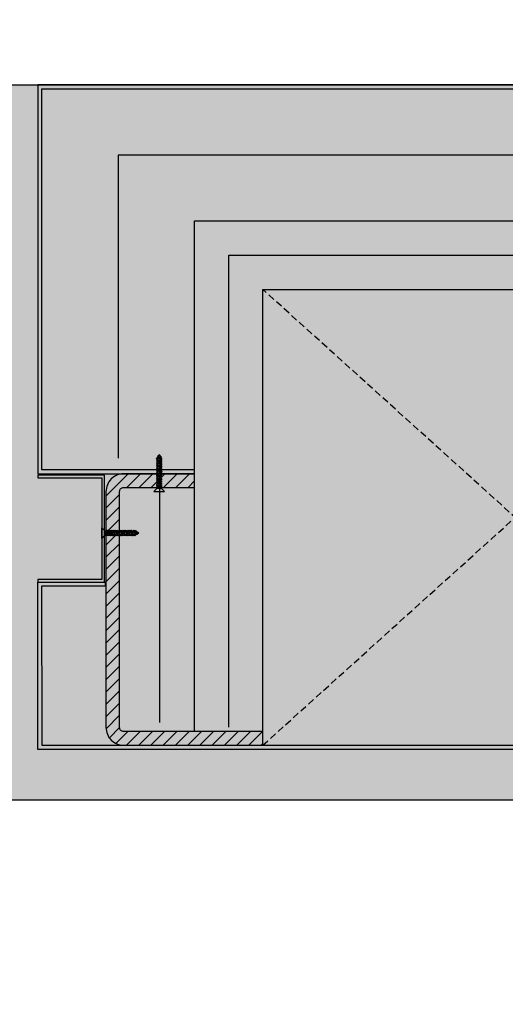
# Model space of a CAD drawing. Units: millimetres. Extents: x -3362 to 724646, y -207626 to 133969.
# Drawn here: x 561693 to 562049, y -33406 to -32684 of the extents above; entities that cross this region are included whole.
import ezdxf

# ---------------------------------------------------------------- set-up
doc = ezdxf.new("R2010")
doc.units = ezdxf.units.MM
doc.linetypes.add('DASHED', pattern=[0.75, 0.5, -0.25])
for name, color, linetype in [('Dimensions 100', 254, 'Continuous'), ('Hatch', 252, 'Continuous'), ('Insulation', 74, 'Continuous'), ('Projection', 251, 'DASHED'), ('Sectioned', 5, 'Continuous'), ('Thin', 191, 'Continuous'), ('View', 9, 'Continuous')]:
    doc.layers.add(name, color=color, linetype=linetype)
for name, color, linetype, true_color in [('Glass', 140, 'Continuous', 0x00bfff), ('Hatch Bronze', 7, 'Continuous', 0x7f5621), ('White', 7, 'Continuous', 0xffffff)]:
    doc.layers.add(name, color=color, linetype=linetype, true_color=true_color)
doc.styles.get("Standard").update_dxf_attribs({"font": 'arial.ttf'})
doc.linetypes.add('BATTING', pattern='A,0.00254,-2.54,[134,ltypeshp.shx,S=2.54,R=0,X=-2.54,Y=0],-5.08,[134,ltypeshp.shx,S=2.54,R=180,X=2.54,Y=0],-2.54', length=10.16254)
doc.dimstyles.new('Dimension 1 100', dxfattribs={"dimtxt": 200, "dimasz": 100, "dimexe": 50, "dimexo": 100, "dimgap": 50, "dimtad": 1, "dimdec": 0, "dimrnd": 5, "dimtxsty": 'Standard', "dimblk": 'ARCHTICK', "dimcen": 100, "dimdle": 50, "dimclrd": 251, "dimclre": 251, "dimclrt": 7, "dimadec": 0, "dimazin": 0, "dimtfac": 1, "dimtdec": 0, "dimtmove": 1, "dimatfit": 3, "dimfxl": 500, "dimfxlon": 1, "dimlwd": 5, "dimlwe": 5, "dimarcsym": 0})

# ---------------------------------------------------------------- blocks, each defined once
blk = doc.blocks.new('CCH_lesena corten quadrato coperture')
at = {"layer": 'Hatch'}
h = blk.add_hatch(dxfattribs=at)
h.set_pattern_fill('ANSI31', color=256, scale=2)
edge = h.paths.add_edge_path()
edge.add_line((109493.12, 56302.01), (109545.12, 56302.01))
edge.add_arc((109545.12, 56289.01), 13, 0, 90, ccw=False)
edge.add_line((109558.12, 56289.01), (109558.12, 56116.16))
edge.add_arc((109545.12, 56116.16), 13, -90, 0, ccw=False)
edge.add_line((109545.12, 56103.16), (109443.12, 56103.16))
edge.add_line((109443.12, 56103.16), (109443.12, 56113.16))
edge.add_line((109443.12, 56113.16), (109545.12, 56113.16))
edge.add_arc((109545.12, 56116.16), 3, 270, 360)
edge.add_line((109548.12, 56116.16), (109548.12, 56289.01))
edge.add_arc((109545.12, 56289.01), 3, 0, 90)
edge.add_line((109545.12, 56292.01), (109493.12, 56292.01))
edge.add_line((109493.12, 56292.01), (109493.12, 56302.01))
edge = h.paths.add_edge_path()
edge.add_line((109023.12, 56302.01), (108971.12, 56302.01))
edge.add_arc((108971.12, 56289.01), 13, 90, 180)
edge.add_line((108958.12, 56289.01), (108958.12, 56116.16))
edge.add_arc((108971.12, 56116.16), 13, 180, 270)
edge.add_line((108971.12, 56103.16), (109073.12, 56103.16))
edge.add_line((109073.12, 56103.16), (109073.12, 56113.16))
edge.add_line((109073.12, 56113.16), (108971.12, 56113.16))
edge.add_arc((108971.12, 56116.16), 3, 180, 270, ccw=False)
edge.add_line((108968.12, 56116.16), (108968.12, 56289.01))
edge.add_arc((108971.12, 56289.01), 3, 90, 180, ccw=False)
edge.add_line((108971.12, 56292.01), (109023.12, 56292.01))
edge.add_line((109023.12, 56292.01), (109023.12, 56302.01))
at = {"layer": 'Hatch Bronze'}
h = blk.add_hatch(dxfattribs=at)
h.set_pattern_fill('ANGLE', color=256)
h.set_pattern_definition([(0, (0, 0), (0, 6.985), [5.08, -1.905]), (90, (0, 0), (-6.985, 4e-16), [5.08, -1.905])])
h.paths.add_polyline_path([(109605.12, 56305.01), (109605.12, 56584.01), (108911.12, 56584.01), (108911.12, 56305.01), (109023.12, 56305.01), (109023.12, 56302.01), (108908.12, 56302.01), (108908.12, 56587.01), (109608.12, 56587.01), (109608.12, 56302.01), (109493.12, 56302.01), (109493.12, 56305.01)], flags=16)
h.paths.add_polyline_path([(109605.12, 56305.01), (109605.12, 56584.01)], flags=0)
h.paths.add_polyline_path([(109605.12, 56584.01), (109605.12, 56305.01), (109493.12, 56305.01), (109493.12, 56302.01), (109608.12, 56302.01), (109608.12, 56587.01), (108908.12, 56587.01), (108908.12, 56302.01), (109023.12, 56302.01), (109023.12, 56305.01), (108911.12, 56305.01), (108911.12, 56584.01)])
h = blk.add_hatch(color=256, dxfattribs=at)
h.dxf.hatch_style = 1
h.paths.add_polyline_path([(109605.12, 56305.01), (109605.12, 56584.01), (109605.12, 56305.01), (109493.12, 56305.01), (109493.12, 56302.01), (109608.12, 56302.01), (109608.12, 56587.01), (108908.12, 56587.01), (108908.12, 56302.01), (109023.12, 56302.01), (109023.12, 56305.01), (108911.12, 56305.01), (108911.12, 56584.01), (109605.12, 56584.01)])
h = blk.add_hatch(color=256, dxfattribs=at)
h.dxf.hatch_style = 1
h.paths.add_polyline_path([(109605.12, 56193.12), (109605.12, 56209.37), (109605.12, 56219.64), (109558.12, 56219.64), (109558.12, 56222.64), (109608.12, 56222.64), (109608.12, 56100.16), (108908.12, 56100.16), (108908.12, 56222.64), (108957.62, 56222.64), (108957.62, 56219.64), (108910.87, 56219.64), (108911.12, 56103.16), (109605.12, 56103.16)])
at = {"layer": 'White'}
h = blk.add_hatch(color=256, dxfattribs=at)
h.dxf.hatch_style = 1
h.paths.add_polyline_path([(108908.12, 56587.01), (109608.12, 56587.01), (109608.12, 56299.01), (109561.12, 56299.01), (109561.12, 56224.64), (109608.12, 56224.64), (109608.12, 56103.16), (108908.12, 56103.16), (108908.12, 56224.64), (108955.12, 56224.64), (108955.12, 56299.01), (108908.12, 56299.01)])
at = {"layer": 'Insulation', "linetype": 'BATTING', "ltscale": 2}
blk.add_line((108997.62, 56119.79), (108997.62, 56291.52), dxfattribs=at)
at = {"layer": 'Insulation', "linetype": 'BATTING', "ltscale": 4.5}
blk.add_lwpolyline([(109549.12, 56313.39), (109549.12, 56535.51), (108967.12, 56535.51), (108967.12, 56313.39)], dxfattribs=at)
at = {"layer": 'Insulation'}
for points in [[(109023.12, 56113.16), (109023.12, 56487.28), (109258.12, 56487.28)], [(109073.12, 56103.16), (109073.12, 56437.01), (109258.12, 56437.01)]]:
    blk.add_lwpolyline(points, dxfattribs=at)
at = {"layer": 'Insulation', "linetype": 'BATTING', "ltscale": 2}
blk.add_lwpolyline([(109048.12, 56116.3), (109048.12, 56462.28), (109468.12, 56462.28), (109468.12, 56116.92)], dxfattribs=at)
at = {"layer": 'Projection', "ltscale": 10}
for p, q in [((109073.12, 56103.16), (109443.12, 56437.01)), ((109443.12, 56103.16), (109073.12, 56437.01))]:
    blk.add_line(p, q, dxfattribs=at)
at = {"layer": 'Sectioned'}
for points in [[(109605.12, 56305.01), (109605.12, 56584.01), (109605.12, 56305.01), (109493.12, 56305.01), (109493.12, 56302.01), (109608.12, 56302.01), (109608.12, 56587.01), (108908.12, 56587.01), (108908.12, 56302.01), (109023.12, 56302.01), (109023.12, 56305.01), (108911.12, 56305.01), (108911.12, 56584.01), (109605.12, 56584.01)], [(109605.12, 56193.12), (109605.12, 56209.37), (109605.12, 56219.64), (109558.12, 56219.64), (109558.12, 56222.64), (109608.12, 56222.64), (109608.12, 56100.16), (108908.12, 56100.16), (108908.12, 56222.64), (108957.62, 56222.64), (108957.62, 56219.64), (108910.87, 56219.64), (108911.12, 56103.16), (109605.12, 56103.16)]]:
    blk.add_lwpolyline(points, close=True, dxfattribs=at)
blk.add_lwpolyline([(109023.12, 56302.01), (108971.12, 56302.01, 0.414214), (108958.12, 56289.01), (108958.12, 56116.16, 0.414214), (108971.12, 56103.16), (109073.12, 56103.16), (109073.12, 56113.16), (108971.12, 56113.16, -0.414214), (108968.12, 56116.16), (108968.12, 56289.01, -0.414214), (108971.12, 56292.01), (109023.12, 56292.01)], format="xyb", close=True, dxfattribs=at)
at = {"layer": 'Thin'}
for points in [[(108998.55, 56313.26), (108998.55, 56313.9), (108998.55, 56313.26), (108998.5, 56313.2), (108998.35, 56313.14), (108998.12, 56313.08), (108997.82, 56313.01), (108997.44, 56312.95), (108998.09, 56312.89), (108997.22, 56312.77), (108996.81, 56312.7), (108996.43, 56312.64), (108996.12, 56312.58), (108995.88, 56312.52), (108995.73, 56312.45), (108995.72, 56312.45), (108995.06, 56311.97), (108995.04, 56311.91), (108995.06, 56311.89), (108995.68, 56311.44)], [(108998.55, 56311.42), (108998.55, 56312.31), (108998.55, 56311.42), (108998.5, 56311.35), (108998.35, 56311.29), (108998.12, 56311.23), (108997.82, 56311.17), (108997.44, 56311.11), (108998.09, 56311.04), (108997.22, 56310.92), (108996.81, 56310.86), (108996.43, 56310.8), (108996.12, 56310.73), (108995.88, 56310.67), (108995.73, 56310.61), (108995.72, 56310.6), (108995.06, 56310.13), (108995.04, 56310.06), (108995.06, 56310.05), (108995.68, 56309.6)], [(108998.2, 56314.7), (108998.87, 56314.23), (108998.91, 56314.18), (108998.87, 56314.13), (108998.49, 56313.85), (108998.4, 56313.81), (108998.18, 56313.73), (108997.86, 56313.66), (108997.5, 56313.58), (108997.12, 56313.49), (108997.44, 56313.33), (108997.11, 56313.26), (108996.79, 56313.19), (108996.51, 56313.11), (108995.68, 56312.95), (108995.19, 56313.29), (108995.17, 56313.33), (108995.19, 56313.38), (108995.86, 56313.85), (108995.99, 56313.91), (108996.21, 56313.97), (108996.51, 56314.03), (108996.9, 56314.1), (108996.69, 56314.23), (108997.1, 56314.29), (108997.47, 56314.36), (108997.79, 56314.42), (108998.03, 56314.48), (108998.18, 56314.55), (108998.25, 56314.61), (108998.25, 56314.63), (108998.23, 56314.68), (108998.2, 56314.7), (108998.13, 56314.74), (108998.04, 56314.78)], [(108995.68, 56311.47), (108995.73, 56311.53), (108995.88, 56311.6), (108996.12, 56311.66), (108996.43, 56311.72), (108996.81, 56311.78), (108997.22, 56311.85), (108998.09, 56311.97), (108997.44, 56312.03), (108997.82, 56312.1), (108998.12, 56312.16), (108998.35, 56312.22), (108998.5, 56312.28), (108998.51, 56312.29), (108999.17, 56312.76), (108999.19, 56312.77), (108999.18, 56312.83), (108999.17, 56312.84), (108998.55, 56313.29)], [(108995.68, 56312.42), (108995.68, 56312.95)], [(108995.68, 56309.63), (108995.73, 56309.69), (108995.88, 56309.75), (108996.12, 56309.82), (108996.43, 56309.88), (108996.81, 56309.94), (108997.22, 56310), (108998.09, 56310.12), (108997.44, 56310.19), (108997.82, 56310.25), (108998.12, 56310.31), (108998.35, 56310.37), (108998.5, 56310.44), (108998.51, 56310.44), (108999.17, 56310.92), (108999.19, 56310.93), (108999.18, 56310.99), (108999.17, 56311), (108998.55, 56311.44)], [(108995.68, 56310.57), (108995.68, 56311.37)], [(108995.96, 56313.89), (108996.46, 56314.85)], [(108996.78, 56315.49), (108997.13, 56316.16), (108997.58, 56315.76), (108997.34, 56315.22), (108997.21, 56315.16), (108996.94, 56315.08), (108996.72, 56315), (108996.57, 56314.92), (108996.43, 56314.84), (108996.25, 56314.98), (108996.21, 56315.03), (108996.23, 56315.09), (108996.26, 56315.11), (108996.49, 56315.28), (108996.94, 56315.6), (108997.01, 56315.64), (108997.14, 56315.71), (108997.59, 56315.77)], [(108998.18, 56314.55), (108997.55, 56315.68)], [(108998.55, 56309.57), (108998.55, 56310.47), (108998.55, 56309.57), (108998.5, 56309.51), (108998.35, 56309.45), (108998.12, 56309.39), (108997.82, 56309.32), (108997.44, 56309.26), (108998.09, 56309.2), (108997.22, 56309.07), (108996.81, 56309.01), (108996.43, 56308.95), (108996.12, 56308.89), (108995.88, 56308.83), (108995.73, 56308.76), (108995.72, 56308.76), (108995.06, 56308.28), (108995.04, 56308.22), (108995.06, 56308.2), (108995.68, 56307.75)], [(108998.55, 56307.73), (108998.55, 56308.62), (108998.55, 56307.73), (108998.5, 56307.66), (108998.35, 56307.6), (108998.12, 56307.54), (108997.82, 56307.48), (108997.44, 56307.42), (108998.09, 56307.35), (108997.22, 56307.23), (108996.81, 56307.17), (108996.43, 56307.11), (108996.12, 56307.04), (108995.88, 56306.98), (108995.73, 56306.92), (108995.72, 56306.91), (108995.06, 56306.44), (108995.04, 56306.37), (108995.06, 56306.35), (108995.68, 56305.91)], [(108998.55, 56305.88), (108998.55, 56306.78), (108998.55, 56305.88), (108998.5, 56305.82), (108998.35, 56305.76), (108998.12, 56305.7), (108997.82, 56305.63), (108997.44, 56305.57), (108998.09, 56305.51), (108997.22, 56305.38), (108996.81, 56305.32), (108996.43, 56305.26), (108996.12, 56305.2), (108995.88, 56305.14), (108995.73, 56305.07), (108995.72, 56305.07), (108995.06, 56304.59), (108995.04, 56304.53), (108995.06, 56304.51), (108995.68, 56304.06)], [(108998.55, 56304.04), (108998.55, 56304.93), (108998.55, 56304.04), (108998.5, 56303.97), (108998.35, 56303.91), (108998.12, 56303.85), (108997.82, 56303.79), (108997.44, 56303.73), (108998.09, 56303.66), (108997.22, 56303.54), (108996.81, 56303.48), (108996.43, 56303.42), (108996.12, 56303.35), (108995.88, 56303.29), (108995.73, 56303.23), (108995.72, 56303.22), (108995.06, 56302.75), (108995.04, 56302.68), (108995.06, 56302.66), (108995.68, 56302.22)], [(108995.68, 56307.78), (108995.73, 56307.84), (108995.88, 56307.91), (108996.12, 56307.97), (108996.43, 56308.03), (108996.81, 56308.09), (108997.22, 56308.16), (108998.09, 56308.28), (108997.44, 56308.34), (108997.82, 56308.41), (108998.12, 56308.47), (108998.35, 56308.53), (108998.5, 56308.59), (108998.51, 56308.6), (108999.17, 56309.07), (108999.19, 56309.08), (108999.18, 56309.14), (108999.17, 56309.15), (108998.55, 56309.6)], [(108995.68, 56308.73), (108995.68, 56309.52)], [(108995.68, 56305.94), (108995.73, 56306), (108995.88, 56306.06), (108996.12, 56306.12), (108996.43, 56306.19), (108996.81, 56306.25), (108997.22, 56306.31), (108998.09, 56306.43), (108997.44, 56306.5), (108997.82, 56306.56), (108998.12, 56306.62), (108998.35, 56306.68), (108998.5, 56306.74), (108998.51, 56306.75), (108999.17, 56307.22), (108999.19, 56307.24), (108999.18, 56307.3), (108999.17, 56307.31), (108998.55, 56307.75)], [(108995.68, 56306.88), (108995.68, 56307.68)], [(108995.68, 56304.09), (108995.73, 56304.15), (108995.88, 56304.22), (108996.12, 56304.28), (108996.43, 56304.34), (108996.81, 56304.4), (108997.22, 56304.46), (108998.09, 56304.59), (108997.44, 56304.65), (108997.82, 56304.71), (108998.12, 56304.78), (108998.35, 56304.84), (108998.5, 56304.9), (108998.51, 56304.91), (108999.17, 56305.38), (108999.19, 56305.39), (108999.18, 56305.45), (108999.17, 56305.46), (108998.55, 56305.91)], [(108995.68, 56305.04), (108995.68, 56305.83)], [(108995.68, 56302.25), (108995.73, 56302.31), (108995.88, 56302.37), (108996.12, 56302.43), (108996.43, 56302.5), (108996.81, 56302.56), (108997.22, 56302.62), (108998.09, 56302.74), (108997.44, 56302.81), (108997.82, 56302.87), (108998.12, 56302.93), (108998.35, 56302.99), (108998.5, 56303.05), (108998.51, 56303.06), (108999.17, 56303.53), (108999.19, 56303.55), (108999.18, 56303.61), (108999.17, 56303.62), (108998.55, 56304.06)], [(108995.68, 56303.19), (108995.68, 56303.99)], [(108998.55, 56298.6), (108998.49, 56298.54), (108998.35, 56298.48), (108998.12, 56298.42), (108997.81, 56298.36), (108997.44, 56298.3), (108998.09, 56298.23), (108997.22, 56298.11), (108996.8, 56298.05), (108996.42, 56297.98), (108996.11, 56297.92), (108995.88, 56297.86), (108995.74, 56297.8), (108995.72, 56297.79), (108995.06, 56297.32), (108995.03, 56297.29), (108995.06, 56297.23), (108995.68, 56296.79)], [(108998.55, 56302.19), (108998.55, 56303.09), (108998.55, 56302.19), (108998.5, 56302.13), (108998.35, 56302.07), (108998.12, 56302), (108997.82, 56301.94), (108997.44, 56301.88), (108998.09, 56301.82), (108997.22, 56301.69), (108996.81, 56301.63), (108996.43, 56301.57), (108996.12, 56301.51), (108995.88, 56301.45), (108995.73, 56301.38), (108995.72, 56301.37), (108995.06, 56300.9), (108995.04, 56300.84), (108995.06, 56300.82), (108995.68, 56300.37)], [(108998.55, 56300.34), (108998.55, 56301.24), (108998.55, 56300.34), (108998.5, 56300.28), (108998.35, 56300.22), (108998.12, 56300.16), (108997.82, 56300.1), (108997.44, 56300.04), (108998.09, 56299.97), (108997.22, 56299.85), (108996.81, 56299.79), (108996.43, 56299.72), (108996.12, 56299.66), (108995.88, 56299.6), (108995.73, 56299.54), (108995.72, 56299.53), (108995.06, 56299.06), (108995.04, 56298.99), (108995.06, 56298.97), (108995.68, 56298.53)], [(108995.68, 56295.05), (108995.06, 56295.49), (108995.04, 56295.56), (108995.06, 56295.58), (108995.72, 56296.05), (108995.88, 56296.12), (108996.12, 56296.18), (108996.43, 56296.24), (108996.8, 56296.31), (108997.22, 56296.37), (108998.11, 56296.49), (108997.46, 56296.56), (108997.84, 56296.62), (108998.15, 56296.69), (108998.38, 56296.75), (108998.52, 56296.82), (108998.55, 56296.87)], [(108995.68, 56300.4), (108995.73, 56300.46), (108995.88, 56300.53), (108996.12, 56300.59), (108996.43, 56300.65), (108996.81, 56300.71), (108997.22, 56300.77), (108998.09, 56300.9), (108997.44, 56300.96), (108997.82, 56301.02), (108998.12, 56301.09), (108998.35, 56301.15), (108998.5, 56301.21), (108998.51, 56301.22), (108999.17, 56301.69), (108999.19, 56301.7), (108999.18, 56301.76), (108999.17, 56301.77), (108998.55, 56302.22)], [(108995.68, 56301.35), (108995.68, 56302.14)], [(108995.68, 56297.76), (108995.68, 56298.56), (108995.73, 56298.62), (108995.88, 56298.68), (108996.12, 56298.74), (108996.43, 56298.81), (108996.81, 56298.87), (108997.22, 56298.93), (108998.09, 56299.05), (108997.44, 56299.12), (108997.82, 56299.18), (108998.12, 56299.24), (108998.35, 56299.3), (108998.5, 56299.36), (108998.51, 56299.37), (108999.17, 56299.84), (108999.19, 56299.86), (108999.18, 56299.92), (108999.17, 56299.93), (108998.55, 56300.37)], [(108995.68, 56299.5), (108995.68, 56300.3)], [(108995.68, 56296.02), (108995.68, 56296.82), (108995.73, 56296.88), (108995.88, 56296.94), (108996.11, 56297), (108996.42, 56297.06), (108996.79, 56297.13), (108997.21, 56297.19), (108998.09, 56297.31), (108997.42, 56297.37), (108997.8, 56297.44), (108998.11, 56297.5), (108998.35, 56297.56), (108998.5, 56297.62), (108998.51, 56297.63), (108999.17, 56298.1), (108999.2, 56298.13), (108999.17, 56298.19), (108998.55, 56298.63)], [(108995.68, 56294.28), (108995.68, 56295.08), (108995.73, 56295.14), (108995.88, 56295.2), (108996.12, 56295.26), (108996.43, 56295.33), (108996.8, 56295.39), (108997.22, 56295.45), (108998.11, 56295.58), (108997.46, 56295.64), (108997.84, 56295.7), (108998.15, 56295.77), (108998.38, 56295.83), (108998.51, 56295.89), (108999.17, 56296.36), (108999.2, 56296.42), (108999.17, 56296.45), (108998.55, 56296.89)], [(108998.55, 56298.6), (108998.55, 56299.4)], [(108998.55, 56296.87), (108998.55, 56297.66)], [(108998.55, 56295.13), (108998.5, 56295.06), (108998.35, 56295), (108998.11, 56294.94), (108997.8, 56294.88), (108997.43, 56294.81), (108998.09, 56294.75), (108997.22, 56294.63), (108996.8, 56294.57), (108996.43, 56294.5), (108996.12, 56294.44), (108995.89, 56294.38), (108995.74, 56294.32), (108995.72, 56294.31), (108995.06, 56293.84), (108995.03, 56293.8), (108995.06, 56293.75), (108995.68, 56293.31)], [(108995.68, 56291.57), (108995.06, 56292.01), (108995.04, 56292.08), (108995.06, 56292.1), (108995.72, 56292.57), (108995.88, 56292.64), (108996.11, 56292.7), (108996.42, 56292.76), (108996.79, 56292.83), (108997.22, 56292.89), (108998.09, 56293.01), (108997.43, 56293.07), (108997.8, 56293.14), (108998.11, 56293.2), (108998.35, 56293.26), (108998.5, 56293.32), (108998.55, 56293.39), (108998.55, 56294.18)], [(108995.68, 56292.54), (108995.68, 56293.34), (108995.74, 56293.4), (108995.89, 56293.46), (108996.12, 56293.52), (108996.43, 56293.59), (108996.8, 56293.65), (108997.22, 56293.71), (108998.09, 56293.83), (108997.43, 56293.89), (108997.8, 56293.96), (108998.11, 56294.02), (108998.35, 56294.08), (108998.5, 56294.14), (108998.51, 56294.15), (108999.17, 56294.62), (108999.2, 56294.67), (108999.17, 56294.71), (108998.55, 56295.15)], [(108995.68, 56291.6), (108995.73, 56291.66), (108995.88, 56291.72), (108996.11, 56291.78), (108996.42, 56291.84), (108996.79, 56291.91), (108997.22, 56291.97), (108998.09, 56292.09), (108997.43, 56292.16), (108997.8, 56292.22), (108998.11, 56292.28), (108998.35, 56292.34), (108998.51, 56292.41), (108999.17, 56292.88), (108999.2, 56292.94), (108999.17, 56292.97), (108998.55, 56293.41)], [(108998.55, 56292.44), (108998.55, 56291.16), (108995.68, 56291.16), (108995.68, 56291.6)], [(108998.55, 56291.65), (108998.5, 56291.59), (108998.35, 56291.52), (108998.12, 56291.46), (108997.81, 56291.4), (108997.44, 56291.34), (108998.09, 56291.27), (108997.28, 56291.16)], [(108998.55, 56295.13), (108998.55, 56295.92)], [(108957.6, 56260), (108957.54, 56259.96), (108957.48, 56259.81), (108957.42, 56259.58), (108957.36, 56259.27), (108957.29, 56258.89), (108957.23, 56259.55), (108957.12, 56258.73)], [(108958.4, 56260), (108957.12, 56260), (108957.12, 56257.14), (108957.55, 56257.14)], [(108957.53, 56257.14), (108957.97, 56256.51), (108958.04, 56256.49), (108958.06, 56256.51), (108958.53, 56257.18), (108958.6, 56257.33), (108958.66, 56257.57), (108958.72, 56257.88), (108958.78, 56258.25), (108958.85, 56258.67), (108958.97, 56259.55), (108959.03, 56258.89), (108959.09, 56259.26), (108959.16, 56259.57), (108959.22, 56259.81), (108959.28, 56259.96), (108959.34, 56260), (108960.14, 56260)], [(108957.55, 56257.14), (108957.61, 56257.19), (108957.68, 56257.33), (108957.74, 56257.57), (108957.8, 56257.88), (108957.86, 56258.25), (108957.93, 56258.67), (108958.05, 56259.55), (108958.11, 56258.89), (108958.17, 56259.26), (108958.24, 56259.57), (108958.3, 56259.81), (108958.37, 56259.97), (108958.84, 56260.63), (108958.9, 56260.66), (108958.93, 56260.63), (108959.37, 56260)], [(108958.5, 56257.14), (108959.29, 56257.14), (108959.36, 56257.2), (108959.42, 56257.35), (108959.48, 56257.58), (108959.54, 56257.89), (108959.6, 56258.26), (108959.67, 56258.68), (108959.79, 56259.54), (108959.85, 56258.88), (108959.91, 56259.26), (108959.98, 56259.57), (108960.04, 56259.81), (108960.1, 56259.95), (108960.11, 56259.97), (108960.58, 56260.63), (108960.62, 56260.66), (108960.66, 56260.63), (108961.11, 56260)], [(108961.08, 56260), (108961.02, 56259.95), (108960.96, 56259.81), (108960.9, 56259.57), (108960.83, 56259.26), (108960.77, 56258.88), (108960.71, 56259.54), (108960.59, 56258.68), (108960.52, 56258.26), (108960.46, 56257.89), (108960.4, 56257.58), (108960.34, 56257.35), (108960.28, 56257.2), (108960.27, 56257.18), (108959.79, 56256.51), (108959.76, 56256.49), (108959.71, 56256.51), (108959.27, 56257.14)], [(108960.24, 56257.14), (108961.03, 56257.14), (108961.09, 56257.19), (108961.16, 56257.34), (108961.22, 56257.58), (108961.28, 56257.89), (108961.34, 56258.26), (108961.41, 56258.67), (108961.53, 56259.56), (108961.6, 56258.92), (108961.66, 56259.3), (108961.73, 56259.61), (108961.79, 56259.84), (108961.85, 56259.97), (108962.32, 56260.63), (108962.38, 56260.65), (108962.4, 56260.63), (108962.85, 56260)], [(108961.01, 56257.14), (108961.45, 56256.51), (108961.52, 56256.5), (108961.53, 56256.51), (108962.01, 56257.18), (108962.08, 56257.34), (108962.14, 56257.58), (108962.2, 56257.89), (108962.26, 56258.26), (108962.33, 56258.67), (108962.45, 56259.56), (108962.52, 56258.92), (108962.58, 56259.3), (108962.64, 56259.61), (108962.71, 56259.84), (108962.78, 56259.97), (108962.82, 56260)], [(108961.08, 56260), (108961.88, 56260)], [(108961.98, 56257.14), (108962.77, 56257.14), (108962.83, 56257.19), (108962.9, 56257.33), (108962.96, 56257.57), (108963.02, 56257.87), (108963.08, 56258.25), (108963.15, 56258.67), (108963.27, 56259.55), (108963.33, 56258.88), (108963.39, 56259.25), (108963.45, 56259.56), (108963.52, 56259.81), (108963.58, 56259.95), (108963.59, 56259.97), (108964.06, 56260.63), (108964.09, 56260.66), (108964.14, 56260.63), (108964.59, 56260)], [(108964.56, 56260), (108964.5, 56259.95), (108964.44, 56259.81), (108964.38, 56259.58), (108964.32, 56259.27), (108964.25, 56258.9), (108964.19, 56259.55), (108964.07, 56258.68), (108964, 56258.26), (108963.94, 56257.88), (108963.88, 56257.57), (108963.82, 56257.34), (108963.76, 56257.19), (108963.75, 56257.18), (108963.27, 56256.51), (108963.24, 56256.49), (108963.19, 56256.51), (108962.75, 56257.14)], [(108962.82, 56260), (108963.62, 56260)], [(108963.72, 56257.14), (108964.51, 56257.14), (108964.58, 56257.19), (108964.64, 56257.34), (108964.7, 56257.58), (108964.76, 56257.89), (108964.82, 56258.26), (108964.89, 56258.68), (108965.01, 56259.55), (108965.07, 56258.9), (108965.14, 56259.27), (108965.2, 56259.58), (108965.26, 56259.81), (108965.32, 56259.96), (108965.33, 56259.97), (108965.8, 56260.63), (108965.81, 56260.65), (108965.87, 56260.64), (108965.88, 56260.63), (108966.33, 56260)], [(108966.3, 56260), (108967.2, 56260), (108966.3, 56260), (108966.24, 56259.96), (108966.18, 56259.81), (108966.12, 56259.58), (108966.06, 56259.27), (108965.99, 56258.9), (108965.93, 56259.55), (108965.81, 56258.68), (108965.74, 56258.26), (108965.68, 56257.89), (108965.62, 56257.58), (108965.56, 56257.34), (108965.49, 56257.19), (108965.49, 56257.18), (108965.01, 56256.51), (108964.95, 56256.49), (108964.93, 56256.51), (108964.49, 56257.14)], [(108964.56, 56260), (108965.36, 56260)], [(108965.46, 56257.14), (108966.25, 56257.14)], [(108968.15, 56260), (108969.05, 56260), (108968.15, 56260), (108968.09, 56259.96), (108968.02, 56259.81), (108967.96, 56259.58), (108967.9, 56259.27), (108967.84, 56258.9), (108967.77, 56259.55), (108967.65, 56258.68), (108967.59, 56258.26), (108967.53, 56257.89), (108967.47, 56257.58), (108967.4, 56257.34), (108967.34, 56257.19), (108967.33, 56257.18), (108966.86, 56256.51), (108966.8, 56256.49), (108966.78, 56256.51), (108966.33, 56257.14)], [(108966.36, 56257.14), (108966.42, 56257.19), (108966.48, 56257.34), (108966.55, 56257.58), (108966.61, 56257.89), (108966.67, 56258.26), (108966.73, 56258.68), (108966.86, 56259.55), (108966.92, 56258.9), (108966.98, 56259.27), (108967.04, 56259.58), (108967.1, 56259.81), (108967.17, 56259.96), (108967.17, 56259.97), (108967.65, 56260.63), (108967.66, 56260.65), (108967.72, 56260.64), (108967.73, 56260.63), (108968.17, 56260)], [(108967.3, 56257.14), (108968.1, 56257.14)], [(108969.99, 56260), (108970.89, 56260), (108969.99, 56260), (108969.93, 56259.96), (108969.87, 56259.81), (108969.81, 56259.58), (108969.75, 56259.27), (108969.68, 56258.9), (108969.62, 56259.55), (108969.5, 56258.68), (108969.43, 56258.26), (108969.37, 56257.89), (108969.31, 56257.58), (108969.25, 56257.34), (108969.19, 56257.19), (108969.18, 56257.18), (108968.7, 56256.51), (108968.64, 56256.49), (108968.62, 56256.51), (108968.18, 56257.14)], [(108968.2, 56257.14), (108968.27, 56257.19), (108968.33, 56257.34), (108968.39, 56257.58), (108968.45, 56257.89), (108968.52, 56258.26), (108968.58, 56258.68), (108968.7, 56259.55), (108968.76, 56258.9), (108968.83, 56259.27), (108968.89, 56259.58), (108968.95, 56259.81), (108969.01, 56259.96), (108969.02, 56259.97), (108969.49, 56260.63), (108969.5, 56260.65), (108969.57, 56260.64), (108969.57, 56260.63), (108970.02, 56260)], [(108969.15, 56257.14), (108969.94, 56257.14)], [(108971.84, 56260), (108972.74, 56260), (108971.84, 56260), (108971.78, 56259.96), (108971.71, 56259.81), (108971.65, 56259.58), (108971.59, 56259.27), (108971.53, 56258.9), (108971.47, 56259.55), (108971.34, 56258.68), (108971.28, 56258.26), (108971.22, 56257.89), (108971.16, 56257.58), (108971.09, 56257.34), (108971.03, 56257.19), (108971.02, 56257.18), (108970.55, 56256.51), (108970.49, 56256.49), (108970.47, 56256.51), (108970.02, 56257.14)], [(108970.05, 56257.14), (108970.11, 56257.19), (108970.17, 56257.34), (108970.24, 56257.58), (108970.3, 56257.89), (108970.36, 56258.26), (108970.42, 56258.68), (108970.55, 56259.55), (108970.61, 56258.9), (108970.67, 56259.27), (108970.73, 56259.58), (108970.79, 56259.81), (108970.86, 56259.96), (108970.86, 56259.97), (108971.34, 56260.63), (108971.35, 56260.65), (108971.41, 56260.64), (108971.42, 56260.63), (108971.87, 56260)], [(108971, 56257.14), (108971.79, 56257.14)], [(108973.68, 56260), (108974.58, 56260), (108973.68, 56260), (108973.62, 56259.96), (108973.56, 56259.81), (108973.5, 56259.58), (108973.44, 56259.27), (108973.37, 56258.9), (108973.31, 56259.55), (108973.19, 56258.68), (108973.13, 56258.26), (108973.06, 56257.89), (108973, 56257.58), (108972.94, 56257.34), (108972.88, 56257.19), (108972.87, 56257.18), (108972.39, 56256.51), (108972.33, 56256.49), (108972.31, 56256.51), (108971.87, 56257.14)], [(108971.89, 56257.14), (108971.96, 56257.19), (108972.02, 56257.34), (108972.08, 56257.58), (108972.14, 56257.89), (108972.21, 56258.26), (108972.27, 56258.68), (108972.39, 56259.55), (108972.45, 56258.9), (108972.52, 56259.27), (108972.58, 56259.58), (108972.64, 56259.81), (108972.7, 56259.96), (108972.71, 56259.97), (108973.18, 56260.63), (108973.19, 56260.65), (108973.26, 56260.64), (108973.26, 56260.63), (108973.71, 56260)], [(108972.84, 56257.14), (108973.63, 56257.14)], [(108975.53, 56260), (108976.43, 56260), (108975.53, 56260), (108975.47, 56259.96), (108975.4, 56259.81), (108975.34, 56259.58), (108975.28, 56259.27), (108975.22, 56258.9), (108975.16, 56259.55), (108975.03, 56258.68), (108974.97, 56258.26), (108974.91, 56257.89), (108974.85, 56257.58), (108974.78, 56257.34), (108974.72, 56257.19), (108974.71, 56257.18), (108974.24, 56256.51), (108974.18, 56256.49), (108974.16, 56256.51), (108973.71, 56257.14)], [(108973.74, 56257.14), (108973.8, 56257.19), (108973.86, 56257.34), (108973.93, 56257.58), (108973.99, 56257.89), (108974.05, 56258.26), (108974.11, 56258.68), (108974.24, 56259.55), (108974.3, 56258.9), (108974.36, 56259.27), (108974.42, 56259.58), (108974.49, 56259.81), (108974.55, 56259.96), (108974.55, 56259.97), (108975.03, 56260.63), (108975.04, 56260.65), (108975.1, 56260.64), (108975.11, 56260.63), (108975.56, 56260)], [(108974.69, 56257.14), (108975.48, 56257.14)], [(108977.37, 56260), (108978.27, 56260), (108977.37, 56260), (108977.31, 56259.96), (108977.25, 56259.81), (108977.19, 56259.58), (108977.13, 56259.27), (108977.06, 56258.9), (108977, 56259.55), (108976.88, 56258.68), (108976.82, 56258.26), (108976.75, 56257.89), (108976.69, 56257.58), (108976.63, 56257.34), (108976.57, 56257.19), (108976.56, 56257.18), (108976.09, 56256.51), (108976.02, 56256.49), (108976, 56256.51), (108975.56, 56257.14)], [(108975.58, 56257.14), (108975.65, 56257.19), (108975.71, 56257.34), (108975.77, 56257.58), (108975.83, 56257.89), (108975.9, 56258.26), (108975.96, 56258.68), (108976.08, 56259.55), (108976.15, 56258.9), (108976.21, 56259.27), (108976.27, 56259.58), (108976.33, 56259.81), (108976.39, 56259.96), (108976.4, 56259.97), (108976.87, 56260.63), (108976.88, 56260.65), (108976.95, 56260.64), (108976.96, 56260.63), (108977.4, 56260)], [(108976.53, 56257.14), (108977.32, 56257.14)], [(108979.22, 56260), (108979.85, 56260), (108979.22, 56260), (108979.16, 56259.96), (108979.1, 56259.81), (108979.03, 56259.58), (108978.97, 56259.27), (108978.91, 56258.9), (108978.85, 56259.55), (108978.72, 56258.68), (108978.66, 56258.26), (108978.6, 56257.89), (108978.54, 56257.58), (108978.47, 56257.34), (108978.41, 56257.19), (108978.4, 56257.18), (108977.93, 56256.51), (108977.87, 56256.49), (108977.85, 56256.51), (108977.4, 56257.14)], [(108977.43, 56257.14), (108977.49, 56257.19), (108977.56, 56257.34), (108977.62, 56257.58), (108977.68, 56257.89), (108977.74, 56258.26), (108977.8, 56258.68), (108977.93, 56259.55), (108977.99, 56258.9), (108978.05, 56259.27), (108978.11, 56259.58), (108978.18, 56259.81), (108978.24, 56259.96), (108978.24, 56259.97), (108978.72, 56260.63), (108978.73, 56260.65), (108978.79, 56260.64), (108978.8, 56260.63), (108979.25, 56260)], [(108978.38, 56257.14), (108978.9, 56257.14)], [(108980.66, 56259.66), (108980.19, 56260.33), (108980.14, 56260.36), (108980.09, 56260.33), (108979.81, 56259.95), (108979.76, 56259.86), (108979.69, 56259.64), (108979.62, 56259.32), (108979.54, 56258.96), (108979.45, 56258.58), (108979.29, 56258.9), (108979.22, 56258.56), (108979.14, 56258.25), (108979.07, 56257.96), (108978.9, 56257.14), (108979.25, 56256.65), (108979.28, 56256.62), (108979.33, 56256.65), (108979.81, 56257.32), (108979.87, 56257.45), (108979.93, 56257.67), (108979.99, 56257.96), (108980.06, 56258.36), (108980.18, 56258.15), (108980.25, 56258.56), (108980.31, 56258.93), (108980.38, 56259.24), (108980.44, 56259.48), (108980.51, 56259.64), (108980.57, 56259.71), (108980.59, 56259.71), (108980.63, 56259.69), (108980.66, 56259.66), (108980.7, 56259.59), (108980.73, 56259.5)], [(108979.85, 56257.41), (108980.81, 56257.91)], [(108980.5, 56259.63), (108981.64, 56259)], [(108981.44, 56258.24), (108982.12, 56258.59), (108981.72, 56259.04), (108981.17, 56258.8), (108981.12, 56258.66), (108981.04, 56258.4), (108980.96, 56258.18), (108980.88, 56258.03), (108980.8, 56257.89), (108980.94, 56257.7), (108980.99, 56257.66), (108981.05, 56257.69), (108981.07, 56257.71), (108981.24, 56257.95), (108981.56, 56258.4), (108981.6, 56258.47), (108981.66, 56258.6), (108981.73, 56259.04)]]:
    blk.add_lwpolyline(points, dxfattribs=at)
for points in [[(108908.12, 56222.64), (108957.12, 56222.64), (108957.12, 56301.01), (108908.12, 56301.01), (108908.12, 56299.01), (108955.12, 56299.01), (108955.12, 56224.64), (108908.12, 56224.64)], [(108995.31, 56291.16), (108993.15, 56289.16), (109001.08, 56289.16), (108998.92, 56291.16)], [(108957.12, 56256.76), (108955.12, 56254.61), (108955.12, 56262.53), (108957.12, 56260.38)]]:
    blk.add_lwpolyline(points, close=True, dxfattribs=at)
blk = doc.blocks.new('Copertur')
at = {"layer": 'White'}
h = blk.add_hatch(color=256, dxfattribs=at)
h.dxf.hatch_style = 1
h.paths.add_polyline_path([(780960.74, -15244.69), (730014.16, -15244.69), (730014.16, 35701.89), (780960.74, 35701.89)])
h.paths.add_polyline_path([(763746.26, 35178.04), (780436.77, 35178.04), (780436.77, -4278.13), (740980.72, -4278.13), (740980.72, 35178.04)], flags=16)
at = {"layer": 'Sectioned', "linetype": 'Continuous', "ltscale": 100}
blk.add_lwpolyline([(780960.74, -15244.69), (730014.16, -15244.69), (730014.16, 35701.89), (780960.74, 35701.89)], close=True, dxfattribs=at)
at = {"layer": 'Sectioned'}
blk.add_lwpolyline([(763746.26, 35178.04), (780436.77, 35178.04), (780436.77, -4278.13), (740980.72, -4278.13), (740980.72, 35178.04)], close=True, dxfattribs=at)
blk = doc.blocks.new('_ArchTick')
at = {"color": 0, "linetype": 'ByBlock', "const_width": 0.15}
blk.add_lwpolyline([(-0.5, -0.5), (0.5, 0.5)], dxfattribs=at)
blk = doc.blocks.new('*D113')
at = {"layer": 'Dimensions 100', "color": 251, "lineweight": 5, "transparency": 16777216}
for p, q in [((542840.9, -31706.77), (542840.9, -31156.77)), ((581727.3, -31706.77), (581727.3, -31156.77))]:
    blk.add_line(p, q, dxfattribs=at)
at = {"layer": 'Dimensions 100', "color": 251, "linetype": 'Continuous', "lineweight": 5, "transparency": 16777216}
blk.add_line((542790.9, -31206.77), (581777.3, -31206.77), dxfattribs=at)
at = {"layer": 'Dimensions 100', "color": 251, "lineweight": 5, "transparency": 16777216, "xscale": 100, "yscale": 100, "zscale": 100, "rotation": 180}
blk.add_blockref('_ArchTick', (542840.9, -31206.77), dxfattribs=at)
at = {"layer": 'Dimensions 100', "color": 251, "lineweight": 5, "transparency": 16777216, "xscale": 100, "yscale": 100, "zscale": 100}
blk.add_blockref('_ArchTick', (581727.3, -31206.77), dxfattribs=at)
at = {"layer": 'Dimensions 100', "color": 7, "transparency": 16777216, "insert": (562284.1, -31054.58), "char_height": 200, "attachment_point": 5}
blk.add_mtext('38885', dxfattribs=at)
blk = doc.blocks.new('*D116')
at = {"layer": 'Dimensions 100', "color": 251, "lineweight": 5, "transparency": 16777216}
for p, q in [((542840.9, -32195.41), (542840.9, -31645.41)), ((581727.3, -32195.41), (581727.3, -31645.41))]:
    blk.add_line(p, q, dxfattribs=at)
at = {"layer": 'Dimensions 100', "color": 251, "linetype": 'Continuous', "lineweight": 5, "transparency": 16777216}
blk.add_line((542790.9, -31695.41), (581777.3, -31695.41), dxfattribs=at)
at = {"layer": 'Dimensions 100', "color": 251, "lineweight": 5, "transparency": 16777216, "xscale": 100, "yscale": 100, "zscale": 100, "rotation": 180}
blk.add_blockref('_ArchTick', (542840.9, -31695.41), dxfattribs=at)
at = {"layer": 'Dimensions 100', "color": 251, "lineweight": 5, "transparency": 16777216, "xscale": 100, "yscale": 100, "zscale": 100}
blk.add_blockref('_ArchTick', (581727.3, -31695.41), dxfattribs=at)
at = {"layer": 'Dimensions 100', "color": 7, "transparency": 16777216, "insert": (562284.1, -31543.23), "char_height": 200, "attachment_point": 5}
blk.add_mtext('38885', dxfattribs=at)

msp = doc.modelspace()

# ---------------------------------------------------------------- block references
at = {"layer": 'Glass'}
msp.add_blockref('CCH_lesena corten quadrato coperture', (452797.95, -89318.96), dxfattribs=at)
at = {"layer": 'View'}
msp.add_blockref('Copertur', (-198139.81, -68433.84), dxfattribs=at)

# ---------------------------------------------------------------- dimensions: what is measured, and where the dimension line sits
at = {"layer": 'Dimensions 100'}
for base, picture, middle in [((581727.3, -31206.77), '*D113', (562284.1, -31054.58)), ((581727.3, -31695.41), '*D116', (562284.1, -31543.23))]:
    dim = msp.add_linear_dim(base=base, p1=(542840.9, -32300.9), p2=(581727.3, -33394.41), dimstyle='Dimension 1 100', dxfattribs=at)
    dim.commit()
    dim.dimension.update_dxf_attribs({"geometry": picture, "text_midpoint": middle})

doc.saveas('drawing.dxf')
